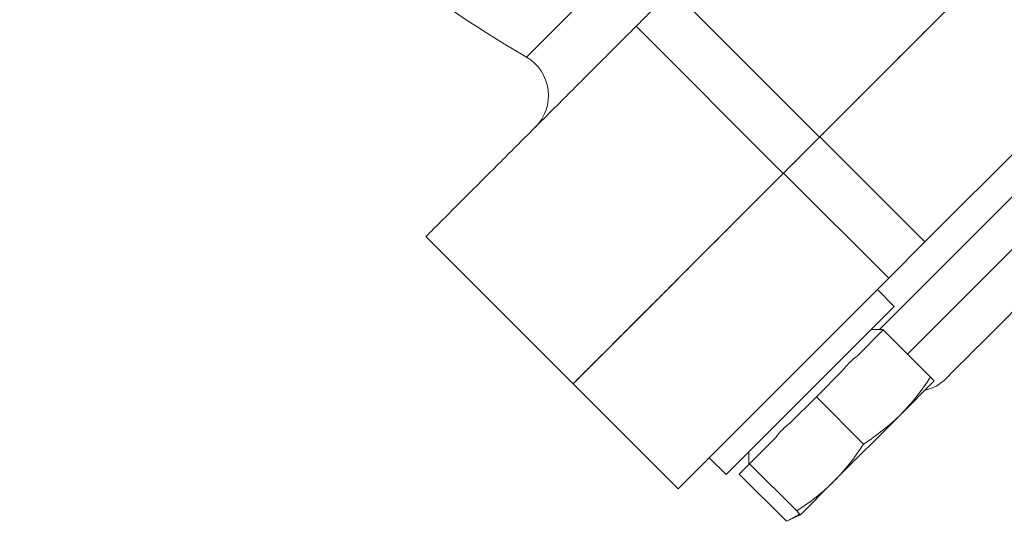
# Model space of a CAD drawing. Units: millimetres. Extents: x 151 to 889, y 408 to 784.
# Drawn here: x 761 to 827, y 630 to 664 of the extents above; entities that cross this region are included whole.
import ezdxf

# ---------------------------------------------------------------- set-up
doc = ezdxf.new("R2010")
doc.units = ezdxf.units.MM

msp = doc.modelspace()

# ---------------------------------------------------------------- linework, layer by layer
at = {"color": 8, "linetype": 'Continuous', "lineweight": 15}
for p, q in [((794.9276, 661.2644), (822.0521, 688.3889)), ((820.5687, 641.2889), (841.3313, 662.0516)), ((829.5304, 653.7861), (818.6949, 642.9506))]:
    msp.add_line(p, q, dxfattribs=at)
at = {"color": 144, "linetype": 'Continuous', "lineweight": 0}
for p, q in [((827.4123, 668.6386), (814.6779, 655.9042)), ((812.2378, 653.4642), (814.6779, 655.9042)), ((812.2378, 653.4642), (798.0641, 639.2905)), ((817.1815, 641.1544), (818.9424, 642.9153)), ((814.4416, 638.4146), (816.2025, 640.1754)), ((812.6808, 636.6537), (814.4416, 638.4146)), ((809.9409, 633.9138), (811.7017, 635.6747)), ((809.2446, 633.2176), (809.9409, 633.9138))]:
    msp.add_line(p, q, dxfattribs=at)
at = {"color": 7, "linetype": 'Continuous', "lineweight": 15}
for p, q in [((804.7561, 665.7814), (814.6556, 655.8819)), ((812.2106, 653.437), (802.3111, 663.3365)), ((834.4833, 661.5675), (821.749, 648.8332)), ((814.6779, 655.9042), (821.749, 648.8332)), ((819.3089, 646.3931), (812.2378, 653.4642)), ((788.1646, 649.19), (798.0641, 639.2905)), ((821.749, 648.8332), (819.3089, 646.3931)), ((819.3089, 646.3931), (805.1352, 632.2194)), ((819.6742, 644.4957), (818.5428, 645.627)), ((808.3605, 633.182), (819.6742, 644.4957)), ((818.907, 642.9506), (818.1292, 642.9506)), ((822.1184, 639.7392), (818.9424, 642.9153)), ((820.1215, 637.2355), (822.3718, 639.4858)), ((798.0641, 639.2905), (805.1352, 632.2194)), ((817.6177, 635.2385), (814.4416, 638.4146)), ((815.6207, 632.7347), (820.1215, 637.2355)), ((807.2291, 634.3133), (808.3605, 633.182)), ((809.9055, 634.727), (809.9055, 633.9492)), ((809.9055, 633.9492), (809.9055, 633.8785)), ((813.1169, 630.7378), (809.9409, 633.9138)), ((812.4207, 630.0415), (809.2446, 633.2176)), ((813.3704, 630.4843), (815.6207, 632.7347)), ((812.4207, 630.0415), (813.3704, 630.4843))]:
    msp.add_line(p, q, dxfattribs=at)
for centre, radius, start, end in [((843.013, 743.196), 95, 210.105638, 239.591437), ((793.4091, 658.6771), 3, 315, 59.591437), ((821.0451, 641.7653), 3, 282.858119, 315)]:
    msp.add_arc(centre, radius, start, end, dxfattribs=at)
for points, knots in [([(827.4346, 668.6609), (827.3209, 668.5473), (827.0938, 668.3201), (826.7507, 667.977), (826.4061, 667.6324), (826.0599, 667.2862), (825.7121, 666.9385), (825.3628, 666.5891), (825.0119, 666.2382), (824.6594, 665.8857), (823.8861, 665.1124), (822.6827, 663.909), (821.0452, 662.2716), (819.4076, 660.634), (818.1091, 659.3355), (817.1485, 658.3749), (816.5172, 657.7436), (815.8911, 657.1175), (815.2696, 656.496), (814.8604, 656.0867), (814.6556, 655.8819)], [0, 0, 0, 0, 0.0276381, 0.0552438, 0.0828261, 0.110394, 0.1379568, 0.1655233, 0.1931029, 0.2207044, 0.2483371, 0.3741559, 0.5000037, 0.6258226, 0.7516704, 0.8013756, 0.8510082, 0.9006211, 0.9502674, 1, 1, 1, 1]), ([(802.3111, 663.3365), (802.4401, 663.4654), (802.6007, 663.626), (802.9681, 663.9934), (803.1749, 664.2002), (803.6129, 664.6383), (803.8441, 664.8694), (804.3063, 665.3317), (804.5373, 665.5627), (804.7561, 665.7814)], [0, 0, 0, 0, 0.25, 0.25, 0.5, 0.5, 0.75, 0.75, 1, 1, 1, 1]), ([(788.1646, 649.19), (788.1646, 649.19), (788.2966, 649.3219), (788.8113, 649.8366), (789.1939, 650.2192), (790.1714, 651.1968), (790.7662, 651.7915), (792.1081, 653.1334), (792.8551, 653.8804), (794.4262, 655.4516), (795.2502, 656.2755), (796.8923, 657.9177), (797.7103, 658.7356), (799.2581, 660.2834), (799.9876, 661.013), (801.2851, 662.3105), (801.8529, 662.8782), (802.3111, 663.3365)], [0, 0, 0, 0, 0.125, 0.125, 0.25, 0.25, 0.375, 0.375, 0.5, 0.5, 0.625, 0.625, 0.75, 0.75, 0.875, 0.875, 1, 1, 1, 1]), ([(814.6556, 655.8819), (814.6198, 655.8461), (814.5483, 655.7746), (814.4392, 655.6656), (814.3293, 655.5556), (814.2183, 655.4446), (814.1064, 655.3327), (813.9129, 655.1392), (813.6373, 654.8636), (813.2904, 654.5167), (812.9622, 654.1885), (812.6994, 653.9257), (812.4965, 653.7228), (812.3418, 653.5681), (812.2544, 653.4808), (812.2106, 653.437)], [0, 0, 0, 0, 0.0407573, 0.081279, 0.1216785, 0.1620706, 0.20257, 0.2432906, 0.3715986, 0.5000416, 0.6283496, 0.7567926, 0.8379264, 0.9186893, 1, 1, 1, 1]), ([(812.2106, 653.437), (812.1651, 653.3915), (812.0743, 653.3007), (811.9307, 653.157), (811.782, 653.0083), (811.6277, 652.854), (811.4679, 652.6943), (811.3027, 652.529), (811.132, 652.3583), (810.9558, 652.1821), (810.7741, 652.0004), (810.4874, 651.7138), (810.0833, 651.3096), (809.5442, 650.7705), (808.9774, 650.2038), (808.1902, 649.4165), (807.1665, 648.3929), (805.9256, 647.152), (804.7059, 645.9322), (803.5313, 644.7577), (802.4102, 643.6366), (801.3557, 642.582), (800.392, 641.6183), (799.6941, 640.9205), (799.2175, 640.4439), (798.906, 640.1323), (798.6414, 639.8678), (798.4423, 639.6687), (798.296, 639.5224), (798.1922, 639.4186), (798.1186, 639.345), (798.0726, 639.2989), (798.067, 639.2933), (798.0641, 639.2905)], [0, 0, 0, 0, 0.01225421, 0.02446095, 0.03663186, 0.04877871, 0.06091331, 0.07304753, 0.08519323, 0.09736225, 0.10956633, 0.12181715, 0.1536667, 0.18553517, 0.21781597, 0.25011595, 0.31464187, 0.37830721, 0.43914775, 0.50000718, 0.56084773, 0.62170716, 0.6853725, 0.74989842, 0.78217922, 0.8144792, 0.84632875, 0.87819722, 0.90264334, 0.92695211, 0.95121797, 0.97553583, 1, 1, 1, 1]), ([(823.1664, 639.644), (823.1664, 639.644), (824.2467, 640.7243), (828.0922, 644.5698), (830.7003, 647.1779), (833.4195, 649.8971)], [0, 0, 0, 0, 0.5, 0.5, 1, 1, 1, 1]), ([(813.3106, 630.5441), (813.2928, 630.5308), (813.1497, 630.4248), (812.8541, 630.2554), (812.5652, 630.1128), (812.4207, 630.0415)], [0, 0, 0, 0, 0.0665228, 0.532872, 1, 1, 1, 1])]:
    msp.add_open_spline(points, degree=3, knots=knots, dxfattribs=at)
for points in [[(818.9424, 642.9153), (818.919, 642.9387), (818.907, 642.9506), (818.907, 642.9506)], [(816.2025, 640.1754), (816.4819, 640.5487), (816.8082, 640.875), (817.1815, 641.1544)], [(822.1184, 639.7392), (821.5307, 638.8388), (820.8787, 637.9927), (820.1215, 637.2355)], [(822.3718, 639.4858), (822.3718, 639.4858), (822.2748, 639.5829), (822.1184, 639.7392)], [(820.1215, 637.2355), (819.3642, 636.4782), (818.5181, 635.8262), (817.6177, 635.2385)], [(811.7017, 635.6747), (811.9811, 636.048), (812.3075, 636.3743), (812.6808, 636.6537)], [(817.6177, 635.2385), (817.03, 634.3381), (816.378, 633.492), (815.6207, 632.7347)], [(809.9055, 633.9492), (809.9055, 633.9492), (809.9175, 633.9372), (809.9409, 633.9138)], [(815.6207, 632.7347), (814.8635, 631.9775), (814.0173, 631.3255), (813.1169, 630.7378)], [(813.1169, 630.7378), (813.2733, 630.5814), (813.3704, 630.4843), (813.3704, 630.4843)]]:
    msp.add_open_spline(points, degree=3, dxfattribs=at)

doc.saveas('drawing.dxf')
